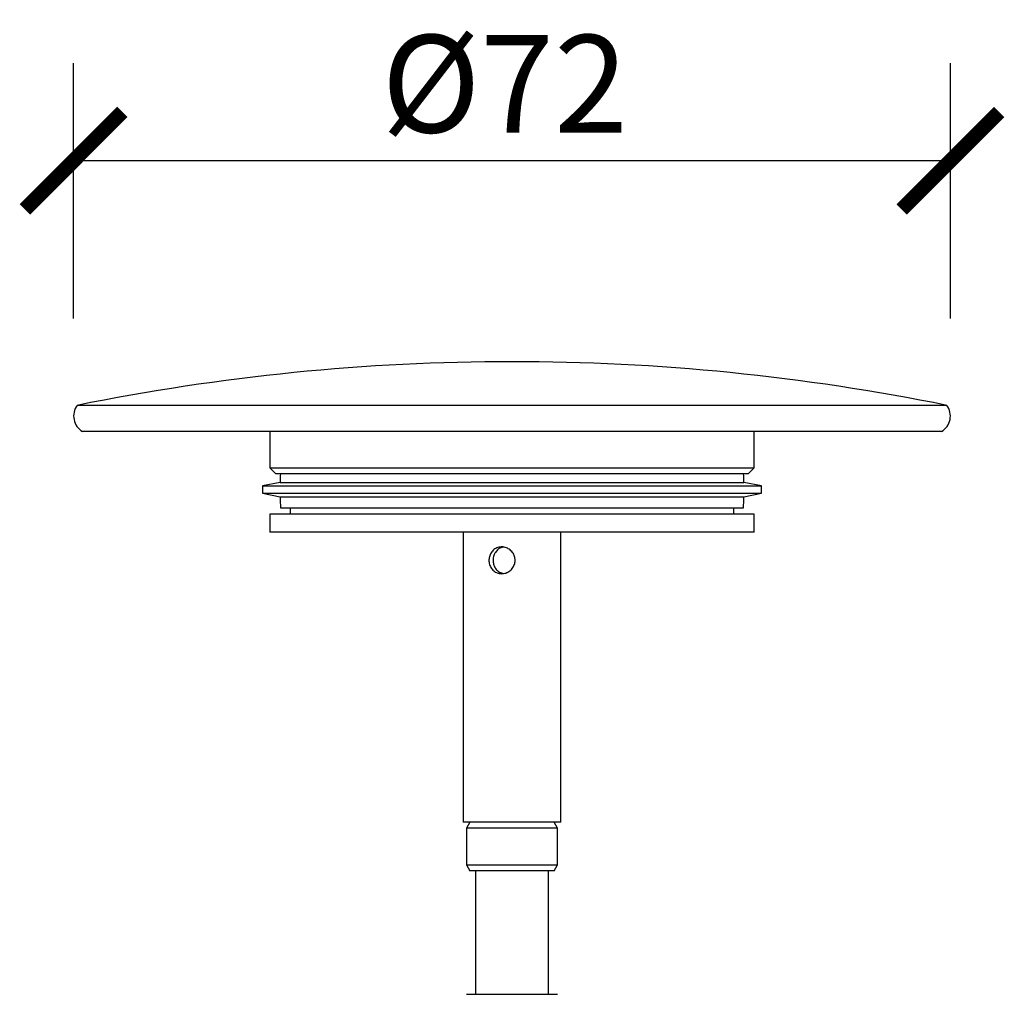
# Model space of a CAD drawing. Units: inches. Extents: x 0 to 1188, y 0 to 840.
# Drawn here: x 742 to 823, y 472 to 552 of the extents above; entities that cross this region are included whole.
import ezdxf

# ---------------------------------------------------------------- set-up
doc = ezdxf.new("R2010")
doc.units = ezdxf.units.IN
doc.header["$MEASUREMENT"] = 0
doc.layers.get('Defpoints').update_dxf_attribs({"color": 251})
doc.styles.add('Text_Std', font='arial.ttf')
doc.dimstyles.new('Dim_Std', dxfattribs={"dimscale": 4, "dimtxt": 2, "dimasz": 2, "dimexe": 2, "dimexo": 2, "dimgap": 0.5, "dimtad": 1, "dimdec": 0, "dimzin": 0, "dimdsep": 46, "dimtxsty": 'Text_Std', "dimblk": 'ARCHTICK', "dimcen": 0.09, "dimclrd": 256, "dimclre": 256, "dimclrt": 256, "dimadec": 0, "dimazin": 0, "dimtfac": 1, "dimtdec": 0, "dimtofl": 0, "dimtmove": 2, "dimatfit": 3, "dimldrblk": 'CLOSEDBLANK', "dimfxl": 1, "dimtolj": 1, "dimtzin": 0, "dimlwd": -1, "dimlwe": -1, "dimarcsym": 1})

# ---------------------------------------------------------------- blocks, each defined once
blk = doc.blocks.new('_ArchTick')
at = {"color": 0, "linetype": 'ByBlock', "const_width": 0.15}
blk.add_lwpolyline([(-0.5, -0.5), (0.5, 0.5)], dxfattribs=at)
blk = doc.blocks.new('*D20')
at = {"transparency": 16777216}
for p, q in [((746.758, 527.132), (746.758, 548.064)), ((818.66, 527.132), (818.66, 548.064)), ((818.66, 540.064), (746.758, 540.064))]:
    blk.add_line(p, q, dxfattribs=at)
at = {"layer": 'Defpoints', "color": 0, "transparency": 16777216}
for p in [(746.758, 540.064), (746.758, 519.132), (818.66, 519.132)]:
    blk.add_point(p, dxfattribs=at)
at = {"transparency": 16777216, "xscale": 8, "yscale": 8, "zscale": 8, "rotation": 180}
blk.add_blockref('_ArchTick', (746.758, 540.064), dxfattribs=at)
at = {"transparency": 16777216, "xscale": 8, "yscale": 8, "zscale": 8}
blk.add_blockref('_ArchTick', (818.66, 540.064), dxfattribs=at)
at = {"transparency": 16777216, "insert": (782.11, 546.372), "char_height": 8, "attachment_point": 5, "style": 'Text_Std'}
blk.add_mtext('\\A1;%%c72', dxfattribs=at)
blk = doc.blocks.new('_ClosedBlank')
at = {"color": 0, "linetype": 'ByBlock', "lineweight": -2}
for p, q in [((-1, 0.167), (0, 0)), ((-1, 0.167), (-1, -0.167)), ((0, 0), (-1, -0.167))]:
    blk.add_line(p, q, dxfattribs=at)

msp = doc.modelspace()

# ---------------------------------------------------------------- linework, layer by layer
at = {"color": 7, "linetype": 'Continuous'}
for p, q in [((818.378, 520.007), (747.04, 520.007)), ((817.942, 517.854), (747.476, 517.854)), ((762.836, 517.854), (762.836, 514.893)), ((802.582, 514.893), (802.582, 517.854)), ((762.836, 514.893), (763.335, 514.394)), ((762.836, 514.893), (793.454, 514.893)), ((793.184, 514.394), (763.335, 514.394)), ((802.082, 514.394), (793.184, 514.394)), ((793.454, 514.893), (802.582, 514.893)), ((802.082, 514.394), (802.582, 514.893)), ((763.685, 513.695), (762.237, 513.395)), ((763.685, 513.695), (764.189, 513.695)), ((764.189, 513.695), (801.733, 513.695)), ((803.181, 513.395), (801.733, 513.695)), ((762.237, 513.395), (762.237, 512.796)), ((762.237, 513.395), (762.779, 513.395)), ((762.237, 512.796), (763.685, 512.497)), ((762.237, 512.796), (762.779, 512.796)), ((762.779, 513.395), (803.181, 513.395)), ((762.779, 512.796), (803.181, 512.796)), ((801.733, 512.497), (803.181, 512.796)), ((803.181, 512.796), (803.181, 513.395)), ((763.685, 512.497), (764.189, 512.497)), ((764.189, 512.497), (801.733, 512.497)), ((763.735, 511.598), (764.237, 511.598)), ((764.237, 511.598), (801.683, 511.598)), ((764.509, 511.598), (764.509, 511.099)), ((800.909, 511.099), (800.909, 511.598)), ((762.836, 511.099), (762.836, 509.601)), ((802.582, 511.099), (762.836, 511.099)), ((802.582, 509.601), (802.582, 511.099)), ((802.582, 509.601), (762.836, 509.601)), ((778.714, 509.601), (778.714, 485.833)), ((786.703, 485.833), (786.703, 509.601)), ((786.703, 485.833), (778.714, 485.833)), ((779.252, 485.833), (778.964, 485.334)), ((778.964, 485.334), (778.964, 482.338)), ((783.215, 485.334), (778.964, 485.334)), ((786.454, 485.334), (783.215, 485.334)), ((786.454, 485.334), (786.166, 485.833)), ((786.454, 482.338), (786.454, 485.334)), ((778.964, 482.338), (779.252, 481.839)), ((778.964, 482.338), (783.215, 482.338)), ((783.215, 482.338), (786.454, 482.338)), ((786.166, 481.839), (786.454, 482.338)), ((783.176, 481.839), (779.252, 481.839)), ((779.713, 481.839), (779.713, 471.724)), ((786.166, 481.839), (783.176, 481.839)), ((785.705, 471.724), (785.705, 481.839)), ((778.964, 471.724), (786.454, 471.724))]:
    msp.add_line(p, q, dxfattribs=at)
for centre, radius, start, end in [((782.709, 343.828), 179.754, 78.55471, 101.44529), ((748.256, 519.132), 1.498, 144.27872, 238.61187), ((817.162, 519.132), 1.498, 301.38813, 35.72128), ((782.709, 513.096), 19.033, 176.08889, 178.19597), ((782.709, 513.096), 19.033, 1.80403, 3.91111), ((782.709, 513.096), 19.033, 181.80403, 184.51399), ((782.709, 513.096), 19.033, 355.48601, 358.19597)]:
    msp.add_arc(centre, radius, start, end, dxfattribs=at)
for points, knots in [([(782.966, 507.304), (782.954, 507.183), (782.93, 506.941), (782.743, 506.618), (782.467, 506.366), (782.121, 506.216), (781.755, 506.19), (781.414, 506.285), (781.127, 506.488), (780.917, 506.784), (780.811, 507.142), (780.819, 507.513), (780.935, 507.856), (781.149, 508.142), (781.449, 508.34), (781.803, 508.421), (782.164, 508.378), (782.495, 508.221), (782.764, 507.964), (782.936, 507.643), (782.957, 507.411), (782.966, 507.304)], [0, 0, 0, 0, 0.0522939, 0.1045389, 0.1580427, 0.2124436, 0.2655131, 0.3171716, 0.369381, 0.4232896, 0.4775497, 0.530086, 0.5815485, 0.6342154, 0.6885025, 0.7423529, 0.7944528, 0.8461655, 0.8993361, 0.953746, 1, 1, 1, 1]), ([(782.009, 508.377), (781.933, 508.363), (781.747, 508.33), (781.497, 508.156), (781.282, 507.884), (781.161, 507.533), (781.15, 507.165), (781.237, 506.829), (781.411, 506.54), (781.666, 506.314), (781.89, 506.255), (781.997, 506.228)], [0, 0, 0, 0, 0.077294, 0.188437, 0.308192, 0.432629, 0.548302, 0.655392, 0.767311, 0.889577, 1, 1, 1, 1])]:
    msp.add_open_spline(points, degree=3, knots=knots, dxfattribs=at)

# ---------------------------------------------------------------- dimensions: what is measured, and where the dimension line sits
dim = msp.add_linear_dim(base=(746.758, 540.064), p1=(818.66, 519.132), p2=(746.758, 519.132), text='%%c<>', dimstyle='Dim_Std', override={"dimtmove": 0})
dim.commit()
dim.dimension.update_dxf_attribs({"geometry": '*D20', "text_midpoint": (782.11, 540.064), "dimtype": 160})

doc.saveas('drawing.dxf')
